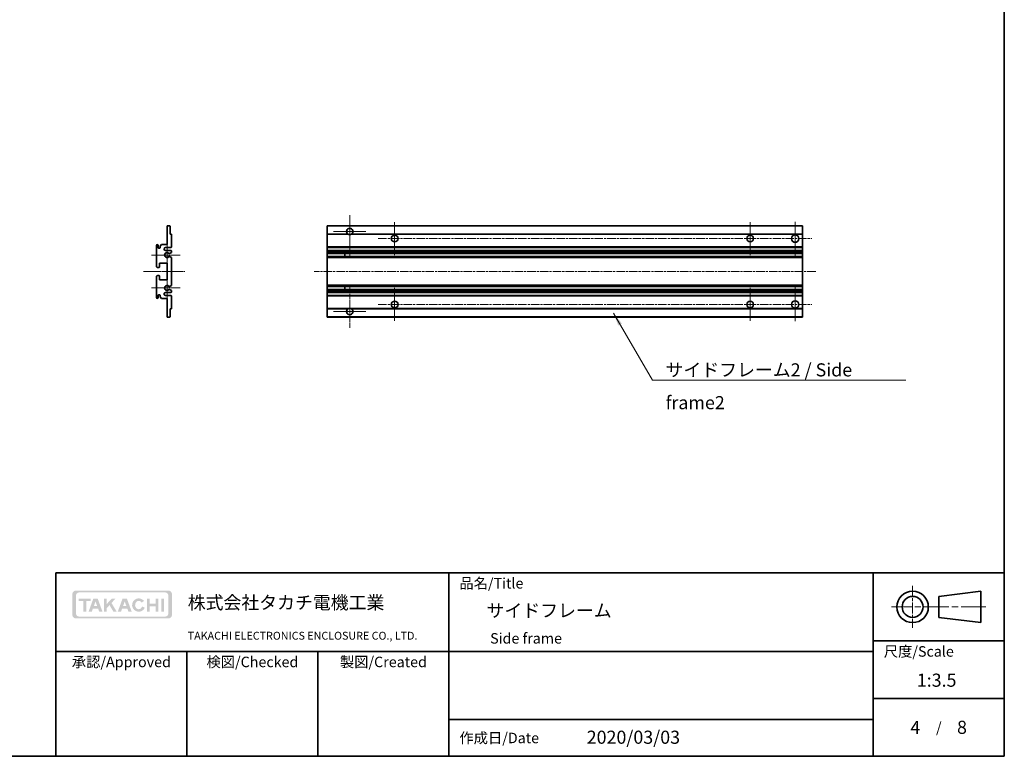
# Model space of a CAD drawing. Units: millimetres. Extents: x 55 to 8531, y 27 to 1151.
# Drawn here: x 4314 to 4972, y 27 to 518 of the extents above; entities that cross this region are included whole.
import ezdxf
from ezdxf.enums import TextEntityAlignment as Align

# ---------------------------------------------------------------- set-up
doc = ezdxf.new("R2010")
doc.units = ezdxf.units.MM
doc.linetypes.add('CHAIN', pattern=[0.35429999999999995, 0.2362, -0.0295, 0.0591, -0.0295])
for name, color, linetype, lineweight in [('Border (ISO)', 7, 'Continuous', 35), ('Center Mark (ISO)', 131, 'Continuous', 18), ('Centerline (ISO)', 131, 'Continuous', 18), ('Hatch (ISO)', 1, 'Continuous', 18), ('Symbol (ISO)', 7, 'Continuous', 18), ('Symbol (ISO) @ 1', 7, 'Continuous', 18), ('Title (ISO)', 7, 'Continuous', 35), ('Visible (ISO)', 7, 'Continuous', 35), ('Visible Narrow (ISO)', 7, 'Continuous', 25)]:
    doc.layers.add(name, color=color, linetype=linetype, lineweight=lineweight)
doc.styles.add('Note Text (TK)', font='MS PGothic.ttf')
doc.styles.add('文字スタイル67', font='arial.ttf')
doc.dimstyles.new('Default - Method 1b (TK)$7', dxfattribs={"dimscale": 3, "dimtxt": 2.5, "dimasz": 2.5, "dimexe": 1, "dimexo": 1.499999999999999, "dimgap": 1, "dimtad": 1, "dimtoh": 1, "dimrnd": 1e-08, "dimdsep": 46, "dimtxsty": 'Note Text (TK)', "dimcen": 0.09, "dimdle": 5, "dimclrd": 100, "dimclre": 100, "dimclrt": 7, "dimadec": 1, "dimazin": 1, "dimtfac": 1, "dimtmove": 0, "dimatfit": 3, "dimfxl": 1, "dimtolj": 1, "dimlwd": -1, "dimlwe": -1, "dimarcsym": 0})

# ---------------------------------------------------------------- blocks, each defined once
blk = doc.blocks.new('図面枠 tk図枠')
at = {"layer": 'Border (ISO)'}
for p in [(405.4999999999999, 289), (14.50000000000001, 8.000000000000007)]:
    blk.add_line(p, (405.4999999999999, 8.000000000000007), dxfattribs=at)
blk = doc.blocks.new('表題欄 tk表題欄')
at = {"layer": 'Hatch (ISO)'}
h = blk.add_hatch(color=256, dxfattribs=at)
edge = h.paths.add_edge_path(flags=0)
edge.add_arc((95.57537688673352, 236.2990653650367), 0.5958259999999996, 269.9999999999897, 360)
edge.add_line((96.17120288673351, 236.2990653650368), (96.17120288673348, 239.7107813650365))
edge.add_arc((95.5753768867335, 239.7107813650366), 0.5958259999999996, 0, 90.0000000000068)
edge.add_line((95.57537688673342, 240.3066073650366), (79.13710888673356, 240.3066073650366))
edge.add_arc((79.13710888673353, 239.7107813650366), 0.5958259999999996, 89.99999999999744, 180)
edge.add_line((78.54128288673353, 239.7107813650365), (78.54128288673331, 236.2990653650368))
edge.add_arc((79.13710888673332, 236.2990653650365), 0.5958259999999996, 180, 270.0000000000231)
edge.add_line((79.13710888673356, 235.7032393650365), (95.57537688673342, 235.7032393650367))
edge = h.paths.add_edge_path()
edge.add_line((77.83935088673357, 239.9556413650366), (77.83935088673357, 236.0542053650368))
edge.add_arc((78.54128288673346, 236.0542053650367), 0.7019319999998935, 180, 270.0000000000087)
edge.add_line((78.54128288673357, 235.3522733650368), (96.17120288673352, 235.3522733650368))
edge.add_arc((96.17120288673351, 236.0542053650367), 0.7019319999998921, 270, 360)
edge.add_line((96.8731348867334, 236.0542053650368), (96.87313488673352, 239.9556413650366))
edge.add_arc((96.1712028867336, 239.9556413650367), 0.7019319999998921, 0, 90.00000000000873)
edge.add_line((96.17120288673348, 240.6575733650367), (78.54128288673357, 240.6575733650366))
edge.add_arc((78.54128288673357, 239.9556413650366), 0.7019319999999984, 90, 180)
for points in [[(79.07181288673355, 239.1476033650369), (79.07181288673355, 238.6578833650367), (79.92066088673353, 238.6578833650367), (79.92066088673353, 236.6581933650368), (80.50832488673353, 236.6581933650368), (80.50832488673353, 238.6578833650367), (81.35717288673355, 238.6578833650367), (81.35717288673355, 239.1476033650369)], [(85.68407849525303, 236.6581933650368), (84.9434673993943, 237.8918698287545), (84.41792288673358, 237.3246628822781), (84.41792288673358, 236.6581933650368), (83.89555488673355, 236.6581933650368), (83.89555488673355, 239.1476033650369), (84.41792288673358, 239.1476033650369), (84.41792288673358, 238.0993979968839), (85.38913556809511, 239.1476033650369), (86.10696490847272, 239.1476033650369), (85.31925422435492, 238.2974470774499), (86.30334488673353, 236.6581933650368)], [(92.09142939614459, 239.1476033650369), (92.09142939614459, 236.6581933650368), (92.60971639614465, 236.6581933650368), (92.60971639614465, 237.6580383650368), (93.76872039614462, 237.6580383650368), (93.76872039614462, 236.6581933650368), (94.28700739614459, 236.6581933650368), (94.28700739614459, 239.1476033650369), (93.76872039614462, 239.1476033650369), (93.76872039614462, 238.1477583650367), (92.60971639614465, 238.1477583650367), (92.60971639614465, 239.1476033650369)], [(94.84202339614467, 239.1476033650369), (94.84202339614467, 236.6581933650368), (95.36439139614473, 236.6581933650368), (95.36439139614473, 239.1476033650369)]]:
    blk.add_hatch(color=256, dxfattribs=at).paths.add_polyline_path(points)
h = blk.add_hatch(color=256, dxfattribs=at)
h.paths.add_polyline_path([(82.59020695886475, 237.7110913650368), (81.95242681460243, 237.7110913650368), (82.27131688673356, 238.5794973650367)], flags=0)
h.paths.add_polyline_path([(82.77903014574996, 237.1968853650368), (81.76360362771717, 237.1968853650368), (81.56578886050404, 236.6581933650368), (80.94907288673355, 236.6581933650368), (81.86321688673357, 239.1476033650369), (82.67941688673353, 239.1476033650369), (83.59356088673351, 236.6581933650368), (82.97684491296302, 236.6581933650368)])
h = blk.add_hatch(color=256, dxfattribs=at)
h.paths.add_polyline_path([(87.52707281460246, 237.7110913650368), (88.16485295886469, 237.7110913650368), (87.84596288673359, 238.5794973650367)], flags=0)
h.paths.add_polyline_path([(87.14043486050403, 236.6581933650368), (87.3382496277172, 237.1968853650368), (88.35367614574989, 237.1968853650368), (88.551490912963, 236.6581933650368), (89.16820688673343, 236.6581933650368), (88.25406288673352, 239.1476033650369), (87.43786288673356, 239.1476033650369), (86.52371888673358, 236.6581933650368)])
h = blk.add_hatch(color=256, dxfattribs=at)
edge = h.paths.add_edge_path()
edge.add_arc((90.52309888673334, 237.9028983650369), 1.273272000000011, 38.55054079078439, 336.5820184016556)
edge.add_line((91.69149139614446, 237.3968543650369), (91.17255542714857, 237.6216113977801))
edge.add_ellipse((90.52309888673352, 237.9028983650369), major_axis=(0, -0.7998759999999119), ratio=0.8673469387756529, start_angle=128.5505407907963, end_angle=426.582018401653, ccw=False)
edge.add_line((91.09381514418376, 238.3576891122095), (91.51887237036831, 238.6964075050431))
at = {"layer": 'Title (ISO)'}
for p, q in [((74.70882392282105, 244.052739026017), (255.7088239228211, 244.052739026017)), ((74.70882392282105, 209.052739026017), (74.70882392282105, 244.052739026017)), ((149.7088239228211, 244.052739026017), (149.7088239228211, 209.052739026017)), ((230.7088239228211, 244.052739026017), (230.7088239228211, 209.052739026017)), ((255.7088239228211, 244.052739026017), (255.7088239228211, 209.052739026017)), ((243.2088239228211, 239.552739026017), (251.2088239228211, 240.5527390260171)), ((251.2088239228211, 234.552739026017), (251.2088239228211, 240.5527390260171)), ((243.2088239228211, 239.552739026017), (243.2088239228211, 235.552739026017)), ((243.2088239228211, 235.552739026017), (251.2088239228211, 234.552739026017)), ((230.7088239228211, 231.052739026017), (255.7088239228211, 231.052739026017)), ((74.70882392282105, 229.052739026017), (230.7088239228211, 229.052739026017)), ((99.70882392282108, 229.052739026017), (99.70882392282108, 209.052739026017)), ((124.708823922821, 229.052739026017), (124.708823922821, 209.052739026017)), ((230.7088239228211, 220.052739026017), (255.7088239228211, 220.052739026017)), ((149.7088239228211, 216.052739026017), (230.7088239228211, 216.052739026017)), ((255.7088239228211, 209.052739026017), (74.70882392282105, 209.052739026017))]:
    blk.add_line(p, q, dxfattribs=at)
at = {"layer": 'Title (ISO)', "color": 4, "linetype": 'CHAIN', "lineweight": 18, "ltscale": 8.889559745788574}
blk.add_line((238.2088239228211, 241.552739026017), (238.2088239228211, 233.552739026017), dxfattribs=at)
at = {"layer": 'Title (ISO)', "color": 4, "linetype": 'CHAIN', "lineweight": 18, "ltscale": 20.00163269042969}
blk.add_line((252.2088239228211, 237.552739026017), (234.2088239228211, 237.552739026017), dxfattribs=at)
at = {"layer": 'Title (ISO)'}
for radius in [3, 2]:
    blk.add_circle((238.2088239228211, 237.552739026017), radius, dxfattribs=at)
at = {"layer": 'Title (ISO)', "color": 1, "char_height": 2.000000029802322, "line_spacing_factor": 1.5, "style": 'Note Text (TK)'}
for s, insert, attachment_point in [('\\fＭＳ Ｐゴシック|b0|i0;\\H2.0000;品名/Title', (151.708823922821, 242.052739026017), 4), ('\\fＭＳ Ｐゴシック|b0|i0;\\H2.0000;尺度/Scale', (232.7088239228211, 229.052739026017), 4), ('\\fＭＳ Ｐゴシック|b0|i0;\\H2.0000;承認/Approved', (87.20882392282108, 227.052739026017), 5), ('\\fＭＳ Ｐゴシック|b0|i0;\\H2.0000;検図/Checked', (112.208823922821, 227.052739026017), 5), ('\\fＭＳ Ｐゴシック|b0|i0;\\H2.0000;製図/Created', (137.2088239228211, 227.052739026017), 5), ('\\fＭＳ Ｐゴシック|b0|i0;\\H2.0000;作成日/Date', (151.708823922821, 212.552739026017), 4)]:
    blk.add_mtext(s, dxfattribs=dict(at, insert=insert, attachment_point=attachment_point))
at = {"layer": 'Title (ISO)', "color": 7, "line_spacing_factor": 1.5, "style": 'Note Text (TK)'}
for s, insert, char_height, attachment_point in [('株式会社タカチ電機工業', (99.87313488673345, 238.052739026017), 2.5, 4), ('\\fArial|b0|i0;\\H1.4986;TAKACHI ELECTRONICS ENCLOSURE CO., LTD.', (99.87313488673342, 232.052739026017), 1.49859994649887, 4), ('\\fＭＳ Ｐゴシック|b0|i0;\\H2.0000;/', (243.2088239228211, 214.552739026017), 2.000000029802322, 5)]:
    blk.add_mtext(s, dxfattribs=dict(at, insert=insert, char_height=char_height, attachment_point=attachment_point))
at = {"layer": 'Title (ISO)', "color": 7}
for tag, p, height, style in [('<品名>_001', (157.1612744052995, 235.7382234089525), 2.5, 'Note Text (TK)'), ('<Title>_001', (157.4932713957346, 230.5520568828656), 2.000000029802322, '文字スタイル67'), ('<総ページ数>_001', (246.7997330137301, 213.302739026017), 2.5, 'Note Text (TK)'), ('作成日_001', (175.617914831912, 211.4386968182248), 2.5, 'Note Text (TK)'), ('<ページ_No.>_001', (238.0980284682757, 213.302739026017), 2.5, 'Note Text (TK)')]:
    blk.add_attdef(tag, p, '', height=height, dxfattribs=dict(at, style=style))
at = {"layer": 'Title (ISO)', "color": 7, "style": 'Note Text (TK)'}
blk.add_attdef('<尺度>', text='', height=2.5, dxfattribs=at).set_placement((243.2088239228211, 223.5527390260171), align=Align.MIDDLE_CENTER)

msp = doc.modelspace()

# ---------------------------------------------------------------- linework, layer by layer
at = {"layer": 'Center Mark (ISO)', "linetype": 'CHAIN', "ltscale": 9.000679969787598}
for p, q in [((4534.833364736182, 387.8338505058177), (4534.833364736182, 359.4838505058176)), ((4534.833364736182, 340.9838505004698), (4534.833364736182, 312.6338505004698))]:
    msp.add_line(p, q, dxfattribs=at)
at = {"layer": 'Center Mark (ISO)', "linetype": 'CHAIN', "ltscale": 6.984632492065429}
for p, q in [((4564.833364736182, 383.2338505058177), (4564.833364736182, 361.2338505058176)), ((4802.333364736182, 383.2338505058177), (4802.333364736182, 361.2338505058176)), ((4564.833364736182, 339.2338505004698), (4564.833364736182, 317.2338505004698)), ((4802.333364736182, 339.2338505004698), (4802.333364736182, 317.2338505004698))]:
    msp.add_line(p, q, dxfattribs=at)
at = {"layer": 'Center Mark (ISO)', "linetype": 'CHAIN', "ltscale": 7.143376350402832}
for p, q in [((4832.333364736183, 383.4838505058176), (4832.333364736183, 360.9838505058176)), ((4832.333364736183, 339.4838505004698), (4832.333364736183, 316.9838505004698))]:
    msp.add_line(p, q, dxfattribs=at)
at = {"layer": 'Center Mark (ISO)', "linetype": 'CHAIN', "ltscale": 6.889386177062988}
for p, q in [((4545.683364736182, 376.9838505058176), (4523.983364736182, 376.9838505058176)), ((4545.683364736182, 323.4838505004698), (4523.983364736182, 323.4838505004698))]:
    msp.add_line(p, q, dxfattribs=at)
at = {"layer": 'Center Mark (ISO)', "linetype": 'CHAIN', "ltscale": 6.585232734680175}
for p, q in [((4412.827419132602, 371.6048504983705), (4412.827419132602, 350.8628504983706)), ((4412.827419160339, 349.6048504983585), (4412.827419160339, 328.8628504983586))]:
    msp.add_line(p, q, dxfattribs=at)
at = {"layer": 'Center Mark (ISO)', "linetype": 'CHAIN', "ltscale": 6.070584774017333}
for p, q in [((4421.577419132602, 361.2338504983704), (4402.456419132601, 361.2338504983704)), ((4421.577419160339, 339.2338504983586), (4402.45641916034, 339.2338504983586))]:
    msp.add_line(p, q, dxfattribs=at)
at = {"layer": 'Centerline (ISO)', "linetype": 'CHAIN', "ltscale": 23.99096870422363}
for p, q in [((4553.833364736182, 372.2338505058176), (4843.583364736183, 372.2338505058176)), ((4846.083364736182, 350.2338505021412), (4511.083364736182, 350.2338505021412)), ((4553.833364736182, 328.2338505004698), (4843.583364736183, 328.2338505004698))]:
    msp.add_line(p, q, dxfattribs=at)
at = {"layer": 'Centerline (ISO)', "linetype": 'CHAIN', "ltscale": 8.730814933776855}
msp.add_line((4397.077419172385, 350.2338504784683), (4424.577419146342, 350.2338505131886), dxfattribs=at)
at = {"layer": 'Visible (ISO)'}
for p, q in [((4412.827419186072, 380.7338505004834), (4414.527419185481, 380.7338505058176)), ((4412.827419186247, 380.4338505005021), (4412.827419186072, 380.7338505004834)), ((4412.827419186247, 368.2338505003631), (4412.827419186247, 380.4338505005021)), ((4414.827419186423, 380.433850506759), (4414.827419202739, 375.2338505009364)), ((4414.827419202739, 375.2338505009364), (4415.527419114683, 375.2338505018317)), ((4415.827419115067, 374.9338505022154), (4415.827419125567, 366.7338505022001)), ((4519.833364736182, 380.433850506759), (4519.833364736181, 380.7338505058176)), ((4837.333364736181, 380.7338505058176), (4519.833364736181, 380.7338505058176)), ((4519.833364736182, 380.433850506759), (4519.833364736182, 375.2338505009364)), ((4519.833364736182, 374.9338505022154), (4519.833364736182, 375.2338505018317)), ((4533.672546065567, 375.2338505018317), (4519.833364736182, 375.2338505018317)), ((4519.833364736182, 374.9338505022154), (4519.833364736182, 366.7338505022001)), ((4837.333364736182, 375.2338505018317), (4535.994183406797, 375.2338505018317)), ((4837.333364736181, 380.7338505058176), (4837.333364736182, 380.433850506759)), ((4837.333364736182, 375.2338505009364), (4837.333364736182, 380.433850506759)), ((4837.333364736182, 375.2338505018317), (4837.333364736182, 374.9338505022154)), ((4837.333364736182, 366.7338505022001), (4837.333364736182, 374.9338505022154)), ((4405.827419158614, 353.4838504784045), (4405.827419113905, 367.7338504784064)), ((4406.827419113906, 367.7338504815439), (4406.827419118299, 366.3338504815497)), ((4408.177419115474, 367.233850485787), (4409.177419112337, 368.2338504889101)), ((4408.177419118298, 366.3338504857857), (4408.177419115474, 367.233850485787)), ((4409.177419112337, 368.2338504889101), (4412.827419186247, 368.2338505003631)), ((4415.327419126204, 366.2338505015606), (4411.827419126203, 366.233850497091)), ((4411.827419128763, 364.2338504970912), (4415.327419128762, 364.2338505015676)), ((4415.677419130267, 362.9638693335373), (4414.404186365597, 362.228768051928)), ((4415.827419129401, 363.7338505022144), (4415.827419130053, 363.2236769548236)), ((4519.833364736182, 366.2338505015606), (4519.833364736182, 366.7338505022001)), ((4837.333364736182, 366.2338505015606), (4519.833364736182, 366.2338505015606)), ((4519.833364736181, 366.233850497091), (4519.833364736181, 364.2338504970912)), ((4519.833364736182, 363.7338505022144), (4519.833364736182, 364.2338505015676)), ((4837.333364736182, 364.2338505015676), (4519.833364736182, 364.2338505015676)), ((4519.833364736182, 363.7338505022144), (4519.833364736182, 363.2236769548236)), ((4519.833364736182, 362.9638693335373), (4519.833364736182, 363.2236769548236)), ((4519.833364736182, 362.9638693335373), (4519.833364736181, 362.228768051928)), ((4519.833364736181, 362.1885756729079), (4519.833364736181, 362.2287680519281)), ((4837.333364736181, 362.1885756729079), (4519.833364736181, 362.1885756729079)), ((4519.833364736181, 360.2790154831287), (4519.833364736181, 362.1885756729079)), ((4531.63336473618, 362.1885756729079), (4531.63336473618, 360.2790154831287)), ((4531.645982809179, 362.1885756729079), (4531.645982809179, 360.2790154831287)), ((4837.333364736182, 366.7338505022001), (4837.333364736182, 366.2338505015606)), ((4837.33336473618, 364.2338504970912), (4837.33336473618, 366.233850497091)), ((4837.333364736182, 364.2338505015676), (4837.333364736182, 363.7338505022144)), ((4837.333364736182, 363.2236769548236), (4837.333364736182, 363.7338505022144)), ((4837.333364736182, 363.2236769548236), (4837.333364736182, 362.9638693335373)), ((4837.333364736181, 362.228768051928), (4837.333364736182, 362.9638693335373)), ((4837.333364736181, 362.2287680519281), (4837.333364736181, 362.1885756729079)), ((4837.33336473618, 360.2790154831287), (4837.33336473618, 362.1885756729079)), ((4412.827419151557, 355.7338505003744), (4407.827419151558, 355.7338504846862)), ((4407.827419151558, 355.7338504846862), (4407.827419159242, 353.2838504846827)), ((4412.827419186072, 344.7338505003686), (4412.827419151557, 355.7338505003744)), ((4414.40097081903, 360.2405990358576), (4415.674300192241, 359.5256153817425)), ((4415.827419134792, 359.2640318293916), (4415.827419157891, 341.2036691748908)), ((4519.833364736181, 360.2405990358576), (4519.833364736181, 360.2790154831287)), ((4837.333364736181, 360.2790154831287), (4519.833364736181, 360.2790154831287)), ((4519.833364736181, 360.2405990358576), (4519.833364736182, 359.5256153817425)), ((4519.833364736182, 359.2640318293916), (4519.833364736182, 359.5256153817425)), ((4519.833364736182, 359.2640318293916), (4519.833364736182, 341.2036691748908)), ((4837.333364736181, 360.2790154831287), (4837.333364736181, 360.2405990358576)), ((4837.333364736182, 359.5256153817425), (4837.333364736181, 360.2405990358576)), ((4837.333364736182, 359.5256153817425), (4837.333364736182, 359.2640318293916)), ((4837.333364736182, 341.2036691748908), (4837.333364736182, 359.2640318293916)), ((4407.527419160182, 352.9838504837413), (4406.327419160184, 352.9838504799761)), ((4405.827419185632, 332.7338505006273), (4405.827419186155, 346.9838505006269)), ((4406.327419186174, 347.4838505006105), (4407.527419186174, 347.483850500565)), ((4407.827419186165, 347.183850500554), (4407.827419186072, 344.733850500555)), ((4407.827419186072, 344.733850500555), (4412.827419186072, 344.7338505003686)), ((4415.327419164584, 336.2338505014636), (4411.827419164583, 336.2338504971156)), ((4415.674300215665, 340.942085622157), (4414.400970844257, 340.2271019648294)), ((4414.404186395841, 338.2389329487735), (4415.67741916237, 337.5038316703865)), ((4415.827419163328, 337.2440240494638), (4415.827419163963, 336.7338505020843)), ((4519.833364736182, 340.942085622157), (4519.833364736182, 341.2036691748908)), ((4519.833364736182, 340.942085622157), (4519.833364736181, 340.2271019648294)), ((4519.833364736181, 340.1886855171937), (4519.833364736181, 340.2271019648294)), ((4519.833364736181, 338.2791253274154), (4519.833364736181, 340.1886855171937)), ((4837.333364736181, 340.1886855171937), (4519.833364736181, 340.1886855171937)), ((4519.833364736181, 338.2389329487735), (4519.833364736181, 338.2791253274154)), ((4837.333364736181, 338.2791253274154), (4519.833364736181, 338.2791253274154)), ((4519.833364736181, 338.2389329487735), (4519.833364736182, 337.5038316703865)), ((4519.833364736182, 337.2440240494638), (4519.833364736182, 337.5038316703865)), ((4519.833364736182, 337.2440240494638), (4519.833364736182, 336.7338505020843)), ((4519.833364736182, 336.2338505014636), (4519.833364736182, 336.7338505020843)), ((4837.333364736182, 336.2338505014636), (4519.833364736182, 336.2338505014636)), ((4519.833364736181, 336.2338504971165), (4519.833364736181, 334.2338504971167)), ((4531.63336473618, 340.1886855171937), (4531.63336473618, 338.2791253274154)), ((4531.645982809179, 340.1886855171937), (4531.645982809179, 338.2791253274154)), ((4837.333364736182, 341.2036691748908), (4837.333364736182, 340.942085622157)), ((4837.333364736181, 340.2271019648294), (4837.333364736182, 340.942085622157)), ((4837.333364736181, 340.2271019648294), (4837.333364736181, 340.1886855171937)), ((4837.33336473618, 338.2791253274154), (4837.33336473618, 340.1886855171937)), ((4837.333364736181, 338.2791253274154), (4837.333364736181, 338.2389329487735)), ((4837.333364736182, 337.5038316703865), (4837.333364736181, 338.2389329487735)), ((4837.333364736182, 337.5038316703865), (4837.333364736182, 337.2440240494638)), ((4837.333364736182, 336.7338505020843), (4837.333364736182, 337.2440240494638)), ((4837.333364736182, 336.7338505020843), (4837.333364736182, 336.2338505014636)), ((4837.33336473618, 334.2338504971167), (4837.33336473618, 336.2338504971165)), ((4406.827419185684, 334.133850500592), (4406.827419185631, 332.733850500591)), ((4408.17741918565, 333.2338505005405), (4408.177419185683, 334.133850500542)), ((4409.177419185613, 332.233850500505), (4408.17741918565, 333.2338505005405)), ((4412.827419185584, 332.2338505003709), (4409.177419185613, 332.233850500505)), ((4411.827419167067, 334.2338504971167), (4415.327419167066, 334.2338505014634)), ((4412.827419185131, 320.0338505005068), (4412.827419185584, 332.2338505003709)), ((4415.82741916782, 333.7338505020848), (4415.827419178006, 325.5338505020843)), ((4519.833364736182, 333.7338505020848), (4519.833364736182, 334.2338505014635)), ((4837.333364736182, 334.2338505014634), (4519.833364736182, 334.2338505014634)), ((4519.833364736182, 333.7338505020848), (4519.833364736182, 325.5338505020843)), ((4837.333364736182, 334.2338505014635), (4837.333364736182, 333.7338505020848)), ((4837.333364736182, 325.5338505020843), (4837.333364736182, 333.7338505020848)), ((4414.827419177472, 325.2338505008428), (4414.827419184186, 320.0338505009294)), ((4415.527419178377, 325.2338505017119), (4414.827419177472, 325.2338505008428)), ((4519.833364736182, 325.2338505017119), (4519.833364736182, 325.5338505020842)), ((4519.833364736182, 325.2338505008428), (4519.833364736182, 320.0338505009294)), ((4533.67254606143, 325.2338505017119), (4519.833364736182, 325.2338505017119)), ((4837.333364736182, 325.2338505017119), (4535.994183410934, 325.2338505017119)), ((4837.333364736182, 325.5338505020843), (4837.333364736182, 325.2338505017119)), ((4837.333364736182, 320.0338505009294), (4837.333364736182, 325.2338505008428)), ((4412.827419186074, 319.7338504951356), (4412.827419185131, 320.0338505005068)), ((4414.527419185127, 319.7338505004698), (4412.827419186074, 319.7338504951356)), ((4519.833364736181, 319.7338505004698), (4519.833364736182, 320.0338505009294)), ((4837.333364736181, 319.7338505004698), (4519.833364736181, 319.7338505004698)), ((4837.333364736182, 320.0338505009292), (4837.333364736181, 319.7338505004698))]:
    msp.add_line(p, q, dxfattribs=at)
for centre, radius in [((4564.833364736182, 372.2338505058176), 2.25), ((4802.333364736182, 372.2338505058176), 2.25), ((4832.333364736183, 372.2338505058176), 2.5), ((4564.833364736182, 328.2338505004698), 2.25), ((4802.333364736182, 328.2338505004698), 2.25), ((4832.333364736183, 328.2338505004698), 2.5)]:
    msp.add_circle(centre, radius, dxfattribs=at)
for centre, radius, start, end in [((4414.527419186422, 380.4338505058177), 0.3000000000000114, 0, 90.0000001797802), ((4415.527419115067, 374.9338505018318), 0.3000000000000114, 0, 90.00000007350145), ((4534.833364736182, 376.9838505058176), 2.099999999999996, 303.5573095210054, 236.4426904789945), ((4534.833364736182, 376.9838505058176), 2.100000000000004, 257.4720950132402, 282.5279049867598), ((4406.327419113906, 367.7338504799677), 0.4999999999999727, 0, 180), ((4407.502419118048, 366.4135379836686), 0.6796875000000561, 186.7329215067107, 353.2670788528426), ((4411.827419127484, 365.2338504970911), 0.999999999999943, 90.0000000733451, 270.0000000733451), ((4412.827419132602, 361.2338504983704), 1.621, 37.72838899020179, 322.2671999035392), ((4412.827419132598, 361.2338504983704), 1.599999999999965, 41.32898767156794, 318.6666012195137), ((4414.254186365329, 362.4885756729079), 0.3000000000000122, 241.1653183580552, 300.0000000594198), ((4415.327419125566, 366.7338505015606), 0.4999999999999722, 270.0000000730325, 0), ((4415.327419129401, 363.7338505015675), 0.4999999999999716, 0, 90.00000007329301), ((4415.527419130054, 363.2236769545491), 0.3000000000000119, 300.0000000472046, 0), ((4414.254089761907, 359.9790154831286), 0.3000000000000109, 60.68547432648259, 118.8302705356924), ((4415.527419134793, 359.264031829196), 0.3000000000000127, 0, 60.68547425524499), ((4406.327419158614, 353.4838504799761), 0.4999999999999716, 180, 270.0000001799105), ((4407.527419159242, 353.2838504837414), 0.3000000000000114, 270.0000001797802, 0), ((4406.327419186156, 346.9838505006107), 0.4999999999999727, 89.9999999977853, 180), ((4407.527419186163, 347.1838505005631), 0.3000000000000091, 0, 89.99999999783742), ((4411.827419165826, 335.2338504971166), 0.999999999999943, 90.00000007118254, 270.0000000711826), ((4412.827419160339, 339.2338504983586), 1.620999999999999, 37.73280024075277, 322.2716111541382), ((4412.827419160335, 339.2338504983586), 1.599999999999965, 41.33339892486943, 318.6710124725596), ((4414.254089786484, 340.4886855171938), 0.3000000000000319, 241.1697296086134, 299.3145258158439), ((4414.254186396227, 337.9791253274154), 0.2999999999999934, 60.00000008508308, 118.8346817862859), ((4415.327419163963, 336.7338505014636), 0.4999999999999711, 270.0000000712086, 0), ((4415.527419157892, 341.2036691745209), 0.3000000000000042, 299.3145258159934, 0), ((4415.527419163328, 337.2440240486976), 0.3000000000000005, 0, 60.00000021141296), ((4406.327419185632, 332.7338505006092), 0.4999999999999716, 180, 0), ((4407.502419185681, 334.0541630005662), 0.679687500000056, 6.732921324806505, 173.2670786709449), ((4415.32741916782, 333.7338505014635), 0.4999999999999716, 0, 90.00000008629452), ((4415.527419178005, 325.5338505017119), 0.3000000000000141, 270.0000000711043, 0), ((4534.833364736182, 323.4838505004698), 2.099999999999997, 123.5573097434956, 56.4426902565044), ((4534.833364736182, 323.4838505004698), 2.09999999999996, 77.47209476320269, 102.5279052367973), ((4414.527419185132, 320.0338505004697), 0.3000000000000005, 269.9999999989057, 0)]:
    msp.add_arc(centre, radius, start, end, dxfattribs=at)
for points, knots in [([(4534.377843073437, 374.9338505022154), (4534.268869713693, 374.9580650026731), (4534.163312604882, 374.9909984782501), (4533.990621799751, 375.0585646079203), (4533.901322609316, 375.1004478509765), (4533.803251690028, 375.1535314478636), (4533.76912119809, 375.1732615551575), (4533.724531147059, 375.2003091984276), (4533.705759711823, 375.2121995079189), (4533.679726818644, 375.229040013774), (4533.672546065567, 375.2338505018317), (4533.672546065567, 375.2338505018317)], [-0.0853709186760973, -0.0853709186760973, -0.0853709186760973, -0.0853709186760973, -0.0545116259858713, -0.0545116259858713, -0.0293355352933504, -0.0293355352933504, -0.0179856968462069, -0.0179856968462069, -0.0089928484231034, -0.0089928484231034, 0, 0, 0, 0]), ([(4535.994183406797, 375.2338505018317), (4535.994183406797, 375.2338505018317), (4535.98700265372, 375.229040013774), (4535.960969760542, 375.2121995079189), (4535.942198325304, 375.2003091984276), (4535.897608274275, 375.1732615551575), (4535.863477782336, 375.1535314478636), (4535.76540686305, 375.1004478509765), (4535.676107672614, 375.0585646079203), (4535.503416867483, 374.9909984782501), (4535.397859758673, 374.9580650026731), (4535.288886398928, 374.9338505022154)], [-0.2570614372807465, -0.2570614372807465, -0.2570614372807465, -0.2570614372807465, -0.248068588857643, -0.248068588857643, -0.2390757404345396, -0.2390757404345396, -0.2277259019873961, -0.2277259019873961, -0.2025498112948751, -0.2025498112948751, -0.1716905186046457, -0.1716905186046457, -0.1716905186046457, -0.1716905186046457]), ([(4414.028907328578, 362.2904611716651), (4414.050948094418, 362.265398278912), (4414.078748779663, 362.2427842194448), (4414.109137737667, 362.2259715246648), (4414.109319407423, 362.2258712619166), (4414.109501158726, 362.2257711999786)], [0.1522671184606205, 0.1522671184606205, 0.1522671184606205, 0.1522671184606205, 0.1622798581294231, 0.1622798581294231, 0.1623400482954537, 0.1623400482954537, 0.1623400482954537, 0.1623400482954537]), ([(4414.109424788612, 360.2418310943511), (4414.109243029605, 360.2417310464061), (4414.109061352129, 360.2416307976446), (4414.078671099836, 360.2248204425095), (4414.050868673654, 360.2022085234375), (4414.028825978329, 360.1771473276405)], [0.1421941886257862, 0.1421941886257862, 0.1421941886257862, 0.1421941886257862, 0.1422543787918179, 0.1422543787918179, 0.1522671184606205, 0.1522671184606205, 0.1522671184606205, 0.1522671184606205]), ([(4414.028826003405, 340.2905536721144), (4414.050868698792, 340.2654924763729), (4414.078671125031, 340.2428805573709), (4414.109061377367, 340.2260702023124), (4414.109243054843, 340.2259699535514), (4414.10942481385, 340.2258699056067)], [0.1522671184606214, 0.1522671184606214, 0.1522671184606214, 0.1522671184606214, 0.1622798581294239, 0.1622798581294239, 0.1623400482954546, 0.1623400482954546, 0.1623400482954546, 0.1623400482954546]), ([(4414.109501188963, 338.2419297999802), (4414.10931943766, 338.2418297380417), (4414.109137767903, 338.241729475293), (4414.078748809941, 338.2249167804365), (4414.050948124755, 338.2023027208993), (4414.028907358978, 338.1772398280907)], [0.1421941886257881, 0.1421941886257881, 0.1421941886257881, 0.1421941886257881, 0.1422543787918187, 0.1422543787918187, 0.1522671184606213, 0.1522671184606213, 0.1522671184606213, 0.1522671184606213]), ([(4533.67254606143, 325.2338505017119), (4533.67254606143, 325.2338505017119), (4533.679726814524, 325.2386609898044), (4533.705759707763, 325.2555014957852), (4533.724531143048, 325.2673918053667), (4533.769121194188, 325.2944394488379), (4533.803251686205, 325.314169556274), (4533.90132260571, 325.3672531535369), (4533.990621796345, 325.4091363968871), (4534.16331260001, 325.4767025263117), (4534.268869706764, 325.5096360015756), (4534.377843064491, 325.5338505020843)], [-0.2570614382826102, -0.2570614382826102, -0.2570614382826102, -0.2570614382826102, -0.2480685898266731, -0.2480685898266731, -0.2390757413707361, -0.2390757413707361, -0.227725902888887, -0.227725902888887, -0.2025498121255945, -0.2025498121255945, -0.1716905199565882, -0.1716905199565882, -0.1716905199565882, -0.1716905199565882]), ([(4535.288886407874, 325.5338505020843), (4535.397859765601, 325.5096360015756), (4535.503416872354, 325.4767025263117), (4535.67610767602, 325.4091363968871), (4535.765406866655, 325.3672531535369), (4535.86347778616, 325.314169556274), (4535.897608278177, 325.2944394488379), (4535.942198329316, 325.2673918053667), (4535.960969764602, 325.2555014957852), (4535.987002657841, 325.2386609898044), (4535.994183410934, 325.2338505017119), (4535.994183410934, 325.2338505017119)], [-0.085370918326022, -0.085370918326022, -0.085370918326022, -0.085370918326022, -0.0545116261570157, -0.0545116261570157, -0.0293355353937232, -0.0293355353937232, -0.0179856969118741, -0.0179856969118741, -0.0089928484559371, -0.0089928484559371, 0, 0, 0, 0])]:
    msp.add_open_spline(points, degree=3, knots=knots, dxfattribs=at)
at = {"layer": 'Visible Narrow (ISO)'}
for p, q in [((4837.333364736182, 380.433850506759), (4519.833364736182, 380.433850506759)), ((4534.377843073437, 374.9338505022154), (4519.833364736182, 374.9338505022154)), ((4837.333364736182, 374.9338505022154), (4535.288886398928, 374.9338505022154)), ((4837.333364736182, 366.7338505022001), (4519.833364736182, 366.7338505022001)), ((4837.333364736182, 363.7338505022144), (4519.833364736182, 363.7338505022144)), ((4837.333364736182, 363.2236769548236), (4519.833364736182, 363.2236769548236)), ((4837.333364736182, 362.9638693335373), (4519.833364736182, 362.9638693335373)), ((4837.333364736181, 362.228768051928), (4519.833364736181, 362.228768051928)), ((4837.333364736181, 360.2405990358576), (4519.833364736181, 360.2405990358576)), ((4837.333364736182, 359.5256153817425), (4519.833364736182, 359.5256153817425)), ((4837.333364736182, 359.2640318293916), (4519.833364736182, 359.2640318293916)), ((4837.333364736182, 341.2036691748908), (4519.833364736182, 341.2036691748908)), ((4837.333364736182, 340.942085622157), (4519.833364736182, 340.942085622157)), ((4837.333364736181, 340.2271019648294), (4519.833364736181, 340.2271019648294)), ((4837.333364736181, 338.2389329487735), (4519.833364736181, 338.2389329487735)), ((4837.333364736182, 337.5038316703865), (4519.833364736182, 337.5038316703865)), ((4837.333364736182, 337.2440240494638), (4519.833364736182, 337.2440240494638)), ((4837.333364736182, 336.7338505020843), (4519.833364736182, 336.7338505020843)), ((4837.333364736182, 333.7338505020848), (4519.833364736182, 333.7338505020848)), ((4534.377843064491, 325.5338505020843), (4519.833364736182, 325.5338505020843)), ((4837.333364736182, 325.5338505020843), (4535.288886407874, 325.5338505020843)), ((4837.333364736182, 320.0338505009294), (4519.833364736182, 320.0338505009294))]:
    msp.add_line(p, q, dxfattribs=at)

# ---------------------------------------------------------------- block references
at = {"xscale": 3.5, "yscale": 3.5, "zscale": 3.5}
msp.add_blockref('図面枠 tk図枠', (3552.807493925142, -1.406636583822574), dxfattribs=at)
ref = msp.add_blockref('表題欄 tk表題欄', (4077.076610195269, -705.0912231748821), dxfattribs=dict(xscale=3.5, yscale=3.5, zscale=3.5))
ref.add_attrib('<品名>_001', 'サイドフレーム', (4626.246184250179, 119.5190077787981), dxfattribs={"layer": 'Title (ISO)', "color": 7, "height": 8.75, "style": 'Note Text (TK)'})
ref.add_attrib('<尺度>_001', '1:3.5', (4913.597146504827, 73.02804963718711), dxfattribs={"layer": 'Title (ISO)', "color": 7, "height": 8.75, "style": 'Note Text (TK)'})
ref.add_attrib('作成日_001', '2020/03/03', (4693.11155258817, 34.94719999995526), dxfattribs={"layer": 'Title (ISO)', "color": 7, "height": 8.75, "style": 'Note Text (TK)'})
ref.add_attrib('<Title>_001', 'Side frame', (4628.618203331965, 101.8433633640234), dxfattribs={"layer": 'Title (ISO)', "color": 7, "height": 7.000000104308128, "style": '文字スタイル67'})
ref.add_attrib('<ページ_No.>_001', '4', (4909.327045038252, 41.46836341617748), dxfattribs={"layer": 'Title (ISO)', "color": 7, "height": 8.75, "style": 'Note Text (TK)'})
ref.add_attrib('<総ページ数>_001', '8', (4940.482831888679, 41.58176723609563), dxfattribs={"layer": 'Title (ISO)', "color": 7, "height": 8.75, "style": 'Note Text (TK)'})

# ---------------------------------------------------------------- texts
at = {"layer": 'Symbol (ISO)', "color": 7, "insert": (4745.813086061037, 288.9415367191983), "char_height": 8.75, "width": 166.5058469772339, "attachment_point": 1, "line_spacing_factor": 1.5, "style": 'Note Text (TK)'}
msp.add_mtext('{\\fＭＳ Ｐゴシック|b0|i0;サイドフレーム2 / Side frame2}', dxfattribs=at)

# ---------------------------------------------------------------- leaders
at = {"layer": 'Symbol (ISO) @ 1', "color": 100, "annotation_type": 0, "has_hookline": 1, "hookline_direction": 0, "text_width": 160.3835227272727}
msp.add_leader([(4711.010196989104, 322.3997976090561), (4737.063086061037, 277.6004946100822), (4745.813086061037, 277.6004946100822)], dimstyle='Default - Method 1b (TK)$7', override={"dimscale": 1, "dimtxt": 8.75, "dimasz": 8.75, "dimgap": 0, "dimtad": 1}, dxfattribs=at)

doc.saveas('drawing.dxf')
